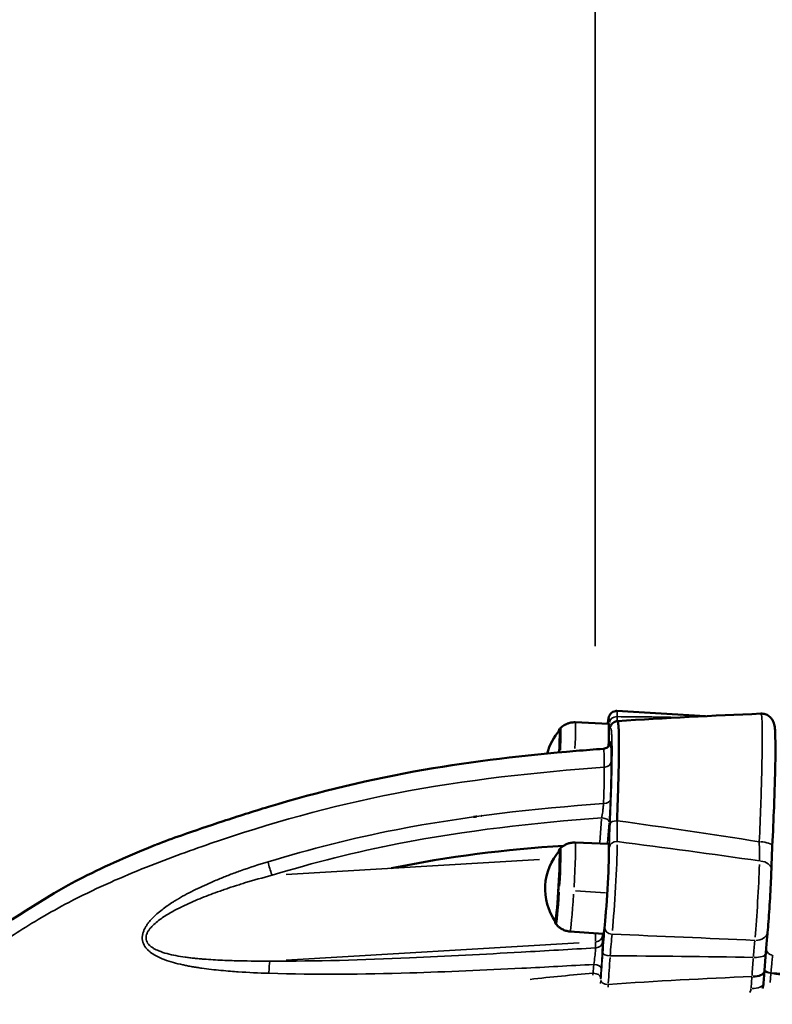
# Model space of a CAD drawing. Units: inches. Extents: x -8043 to 22847, y -3420 to 20715.
# Drawn here: x -2322 to -2022, y -628 to -235 of the extents above; entities that cross this region are included whole.
import ezdxf

# ---------------------------------------------------------------- set-up
doc = ezdxf.new("R2010")
doc.units = ezdxf.units.IN
doc.header["$MEASUREMENT"] = 0
for name, color, linetype, lineweight in [('Dimension (ANSI)', 7, 'Continuous', 25), ('MD_Visible', 7, 'Continuous', 50), ('MD_Visible Narrow', 7, 'Continuous', 35)]:
    doc.layers.add(name, color=color, linetype=linetype, lineweight=lineweight)
doc.styles.add('Note Text (ANSI)', font='tahoma.ttf')
doc.dimstyles.new('Default - mm (ANSI)', dxfattribs={"dimscale": 50, "dimtxt": 3.048, "dimasz": 2.5, "dimexe": 3.175, "dimexo": 1.6002, "dimgap": 0.8, "dimtad": 0, "dimtoh": 1, "dimrnd": 1e-08, "dimzin": 4, "dimdsep": 46, "dimtxsty": 'Note Text (ANSI)', "dimcen": 0.09, "dimdle": 10, "dimclrd": 256, "dimclre": 256, "dimclrt": 256, "dimadec": 1, "dimazin": 1, "dimtfac": 1, "dimtofl": 0, "dimtmove": 0, "dimatfit": 3, "dimfxl": 1, "dimtolj": 1, "dimtzin": 4, "dimlwd": -1, "dimlwe": -1, "dimarcsym": 0})

# ---------------------------------------------------------------- blocks, each defined once
blk = doc.blocks.new('CustomObjectsInViewport4_0')
at = {"layer": 'MD_Visible', "extrusion": (0, 1, 0)}
for p, q in [((513.482, 1108.176), (512.088, 1108.257)), ((511.433, 1108.079), (511.959, 1108.057)), ((511.876, 1106.755), (511.876, 1106.755)), ((512.092, 1106.465), (512.092, 1106.465)), ((512.092, 1106.465), (512.092, 1106.465)), ((511.433, 1106.189), (511.959, 1106.168)), ((511.352, 1104.792), (511.876, 1104.753)), ((504.738, 1104.584), (504.738, 1104.584)), ((514.394, 1103.981), (514.408, 1104.169))]:
    blk.add_line(p, q, dxfattribs=at)
at = {"layer": 'MD_Visible', "extrusion": (1.22465e-16, 0, -1)}
for centre, start, end in [((-511.861, 1107.353), 15.1477, 41.8209), ((-511.842, 1107.354), 43.1911, 44.8513), ((-511.861, 1105.464), 324.8273, 41.8209), ((-511.842, 1105.465), 43.1911, 44.8513), ((-511.842, 1105.465), 321.7969, 323.457)]:
    blk.add_arc(centre, 0.9, start, end, dxfattribs=at)
for centre, major_axis, ratio, start_param, end_param in [((512.402, 1119.562), (-17.282, 0), 0.866025, 5.806369, 9.901595), ((511.153, 1107.394), (0.033, 0.576), 0.033458, -0.33013, 1.192159), ((511.918, 1107.35), (0.041, 0.707), 0.033458, -0.000584, 1.044892), ((506.672, 1106.562), (-0.057, 0.188), 0.164981, -0.122529, -0.009171), ((512.402, 1091.511), (-16.929, 0), 0.866025, 1.341273, 1.502763), ((511.153, 1105.505), (0.033, 0.576), 0.033458, -0.33013, 3.471723), ((511.918, 1105.46), (0.041, 0.707), 0.033458, -0.000584, 3.142177)]:
    blk.add_ellipse(centre, major_axis=major_axis, ratio=ratio, start_param=start_param, end_param=end_param, dxfattribs=at)
at = {"layer": 'MD_Visible'}
for centre, major_axis, ratio, start_param, end_param in [((512.402, 1119.267), (16.929, 0), 0.866025, 5.848439, 9.859525), ((512.402, 1092.101), (16.929, 0), 0.866025, 1.719761, 1.722966), ((512.402, 1091.806), (16.929, 0), 0.866025, 1.561163, 1.561228), ((514.212, 1104.184), (0.196, -0.015), 0.498879, 6.283185, 6.284579), ((514.212, 1104.184), (0.196, -0.015), 0.498879, 4.827613, 6.206576)]:
    blk.add_ellipse(centre, major_axis=major_axis, ratio=ratio, start_param=start_param, end_param=end_param, dxfattribs=at)
at = {"layer": 'MD_Visible', "extrusion": (1.22465e-16, -1.54074e-33, -1)}
blk.add_ellipse((511.918, 1107.35), major_axis=(0.041, 0.707), ratio=0.033458, start_param=1.051842, end_param=1.051852, dxfattribs=at)
at = {"layer": 'MD_Visible', "extrusion": (1.22465e-16, 1.2326e-32, -1)}
blk.add_ellipse((506.672, 1106.562), major_axis=(-0.057, 0.188), ratio=0.164981, start_param=-0.002873, end_param=-0.000831, dxfattribs=at)
at = {"layer": 'MD_Visible', "extrusion": (1.22465e-16, -7.17465e-43, -1)}
blk.add_ellipse((512.402, 1091.806), major_axis=(-16.929, 0), ratio=0.866025, start_param=1.580364, end_param=1.580429, dxfattribs=at)
at = {"layer": 'MD_Visible'}
for points, knots in [([(511.946, 1108.058), (511.95, 1108.086), (511.953, 1108.109), (511.958, 1108.141), (511.96, 1108.152), (511.966, 1108.172), (511.968, 1108.179), (511.98, 1108.2), (511.984, 1108.208), (512.001, 1108.226), (512.011, 1108.235), (512.038, 1108.249), (512.052, 1108.255), (512.075, 1108.257), (512.082, 1108.257), (512.088, 1108.257)], [1.0748271, 1.0748271, 1.0748271, 1.0748271, 1.2901822, 1.2901822, 1.4304893, 1.4304893, 1.5006428, 1.5006428, 1.5306324, 1.5306324, 1.5507422, 1.5507422, 1.5651313, 1.5651313, 1.5707963, 1.5707963, 1.5707963, 1.5707963]), ([(514.351, 1108.216), (514.374, 1108.217), (514.398, 1108.214), (514.441, 1108.201), (514.461, 1108.19), (514.495, 1108.165), (514.51, 1108.15), (514.53, 1108.124), (514.537, 1108.112), (514.548, 1108.088), (514.552, 1108.077), (514.56, 1108.052), (514.563, 1108.04), (514.571, 1107.996), (514.573, 1107.966), (514.581, 1107.817), (514.582, 1107.643), (514.574, 1107.225), (514.567, 1106.997), (514.551, 1106.558), (514.542, 1106.351), (514.531, 1106.139)], [0, 0, 0, 0, 0.190022, 0.190022, 0.37701, 0.37701, 0.566388, 0.566388, 0.734554, 0.734554, 0.945881, 0.945881, 1.278495, 1.278495, 2.232155, 2.232155, 4.941079, 4.941079, 7.143284, 7.143284, 8.825322, 8.825322, 8.825322, 8.825322]), ([(511.204, 1107.989), (511.211, 1107.996), (511.219, 1108.004), (511.239, 1108.019), (511.25, 1108.027), (511.276, 1108.043), (511.292, 1108.051), (511.326, 1108.065), (511.346, 1108.071), (511.388, 1108.078), (511.411, 1108.08), (511.433, 1108.079)], [1.53303302, 1.53303302, 1.53303302, 1.53303302, 1.54046881, 1.54046881, 1.54790461, 1.54790461, 1.5553404, 1.5553404, 1.56277619, 1.56277619, 1.57021199, 1.57021199, 1.57021199, 1.57021199]), ([(511.993, 1108.024), (511.998, 1108.033), (512.004, 1108.045), (512.024, 1108.067), (512.034, 1108.076), (512.06, 1108.09), (512.077, 1108.096), (512.096, 1108.098), (512.097, 1108.098), (512.099, 1108.098)], [0, 0, 0, 0, 0.2868486, 0.2868486, 0.4480336, 0.4480336, 0.6131077, 0.6131077, 0.6275171, 0.6275171, 0.6275171, 0.6275171]), ([(512.092, 1106.532), (512.097, 1106.674), (512.102, 1106.81), (512.106, 1106.938), (512.11, 1107.067), (512.114, 1107.187), (512.116, 1107.298), (512.118, 1107.394), (512.12, 1107.482), (512.121, 1107.563), (512.121, 1107.576), (512.121, 1107.589), (512.121, 1107.601), (512.122, 1107.692), (512.122, 1107.771), (512.121, 1107.838), (512.121, 1107.872), (512.12, 1107.902), (512.119, 1107.93), (512.118, 1107.957), (512.117, 1107.981), (512.116, 1108.002), (512.115, 1108.02), (512.114, 1108.035), (512.112, 1108.049), (512.111, 1108.065), (512.109, 1108.078), (512.106, 1108.086), (512.104, 1108.095), (512.102, 1108.098), (512.099, 1108.098)], [-8.018284, -8.018284, -8.018284, -8.018284, -6.872815, -6.872815, -6.872815, -5.727346, -5.727346, -5.727346, -4.737992, -4.737992, -4.737992, -4.581877, -4.581877, -4.581877, -3.436408, -3.436408, -3.436408, -2.863673, -2.863673, -2.863673, -2.290938, -2.290938, -2.290938, -1.789806, -1.789806, -1.789806, -1.145469, -1.145469, -1.145469, -0.511167, -0.511167, -0.511167, -0.511167]), ([(511.878, 1107.663), (511.89, 1107.664), (511.902, 1107.667), (511.924, 1107.676), (511.935, 1107.682), (511.949, 1107.694), (511.954, 1107.698), (511.962, 1107.707), (511.965, 1107.712), (511.97, 1107.72), (511.972, 1107.724), (511.976, 1107.73), (511.977, 1107.733), (511.979, 1107.739), (511.98, 1107.742), (511.981, 1107.746), (511.982, 1107.747), (511.982, 1107.749), (511.982, 1107.749), (511.982, 1107.749)], [0, 0, 0, 0, 0.0922452, 0.0922452, 0.186942, 0.186942, 0.2348355, 0.2348355, 0.2779564, 0.2779564, 0.3150265, 0.3150265, 0.3425692, 0.3425692, 0.3827924, 0.3827924, 0.4170562, 0.4170562, 0.4571549, 0.4571549, 0.4571549, 0.4571549]), ([(506.614, 1106.75), (507.41, 1106.991), (508.227, 1107.188), (509.845, 1107.469), (510.647, 1107.562), (511.593, 1107.642), (511.735, 1107.653), (511.878, 1107.663)], [0, 0, 0, 0, 6.423693, 6.423693, 12.575579, 12.575579, 13.664565, 13.664565, 13.664565, 13.664565]), ([(504.858, 1106.159), (504.978, 1106.206), (505.112, 1106.255), (505.459, 1106.377), (505.68, 1106.452), (506.137, 1106.602), (506.374, 1106.678), (506.614, 1106.75)], [0, 0, 0, 0, 1.18516, 1.18516, 3.029899, 3.029899, 4.964149, 4.964149, 4.964149, 4.964149]), ([(511.204, 1106.099), (511.211, 1106.106), (511.219, 1106.114), (511.239, 1106.129), (511.25, 1106.138), (511.276, 1106.153), (511.292, 1106.161), (511.326, 1106.175), (511.346, 1106.181), (511.388, 1106.188), (511.411, 1106.19), (511.433, 1106.189)], [1.53303302, 1.53303302, 1.53303302, 1.53303302, 1.54046881, 1.54046881, 1.54790461, 1.54790461, 1.5553404, 1.5553404, 1.56277619, 1.56277619, 1.57021199, 1.57021199, 1.57021199, 1.57021199]), ([(495.602, 1096.873), (495.692, 1097.099), (495.788, 1097.348), (496.033, 1097.906), (496.189, 1098.216), (496.661, 1099.083), (496.997, 1099.625), (497.77, 1100.74), (498.269, 1101.29), (498.987, 1102.118), (499.296, 1102.47), (499.904, 1103.044), (500.191, 1103.287), (500.968, 1103.89), (501.478, 1104.226), (502.518, 1104.936), (503.086, 1105.328), (504.069, 1105.829), (504.453, 1105.998), (504.842, 1106.152)], [0, 0, 0, 0, 2.180525, 2.180525, 5.03138, 5.03138, 10.361646, 10.361646, 16.135737, 16.135737, 19.765606, 19.765606, 22.762443, 22.762443, 27.572164, 27.572164, 32.920933, 32.920933, 36.163572, 36.163572, 36.163572, 36.163572]), ([(514.531, 1106.139), (514.526, 1106.037), (514.522, 1105.938), (514.518, 1105.823), (514.517, 1105.797), (514.516, 1105.771)], [0, 0, 0, 0, 0.80903, 0.80903, 1.060109, 1.060109, 1.060109, 1.060109]), ([(514.516, 1105.77), (514.514, 1105.713), (514.512, 1105.65), (514.506, 1105.515), (514.502, 1105.443), (514.494, 1105.298), (514.49, 1105.225), (514.481, 1105.083), (514.476, 1105.014), (514.466, 1104.887), (514.461, 1104.829), (514.456, 1104.779)], [2.455852, 2.455852, 2.455852, 2.455852, 2.75724, 2.75724, 3.058628, 3.058628, 3.360016, 3.360016, 3.661404, 3.661404, 3.962792, 3.962792, 3.962792, 3.962792]), ([(511.352, 1104.792), (511.33, 1104.794), (511.307, 1104.798), (511.266, 1104.811), (511.248, 1104.819), (511.215, 1104.836), (511.201, 1104.846), (511.176, 1104.865), (511.166, 1104.874), (511.148, 1104.892), (511.141, 1104.9), (511.135, 1104.908)], [4.71297332, 4.71297332, 4.71297332, 4.71297332, 4.72040911, 4.72040911, 4.72784491, 4.72784491, 4.7352807, 4.7352807, 4.7427165, 4.7427165, 4.75015229, 4.75015229, 4.75015229, 4.75015229]), ([(514.456, 1104.778), (514.45, 1104.711), (514.443, 1104.632), (514.434, 1104.514), (514.432, 1104.481), (514.429, 1104.448)], [0.003814, 0.003814, 0.003814, 0.003814, 0.759017, 0.759017, 1.039697, 1.039697, 1.039697, 1.039697])]:
    blk.add_open_spline(points, degree=3, knots=knots, dxfattribs=at)
for points in [[(512.099, 1108.098), (512.849, 1108.149), (513.6, 1108.182), (514.352, 1108.216)], [(512.099, 1108.098), (512.099, 1108.098), (512.099, 1108.098), (512.099, 1108.098)], [(511.187, 1106.746), (511.187, 1106.746), (511.187, 1106.746), (511.187, 1106.746)], [(509.964, 1106.61), (509.966, 1106.611), (509.967, 1106.611), (509.969, 1106.611)], [(514.429, 1104.447), (514.422, 1104.352), (514.415, 1104.259), (514.408, 1104.169)], [(514.394, 1103.98), (514.391, 1103.951), (514.385, 1103.922), (514.376, 1103.895)]]:
    blk.add_open_spline(points, degree=3, dxfattribs=at)
at = {"layer": 'MD_Visible Narrow', "extrusion": (0, 1, 0)}
for p, q in [((511.747, 1131.047), (511.747, 1109.276)), ((511.849, 1106.558), (511.821, 1106.194)), ((511.943, 1106.186), (511.967, 1106.495)), ((510.875, 1105.925), (506.893, 1105.689)), ((511.911, 1105.401), (511.439, 1105.429)), ((511.864, 1104.634), (511.864, 1104.721)), ((513.238, 1104.698), (513.238, 1104.698)), ((513.36, 1104.693), (513.36, 1104.693)), ((506.894, 1104.343), (511.498, 1104.615)), ((511.754, 1104.626), (511.754, 1104.539)), ((511.715, 1104.135), (511.713, 1104.107)), ((511.831, 1104.052), (511.833, 1104.07)), ((511.835, 1104.022), (511.832, 1103.975)), ((514.211, 1104.076), (514.198, 1103.907)), ((514.395, 1104.137), (514.395, 1104.137)), ((514.498, 1103.993), (514.509, 1104.129)), ((511.95, 1103.919), (511.953, 1103.956))]:
    blk.add_line(p, q, dxfattribs=at)
at = {"layer": 'MD_Visible Narrow'}
for centre, major_axis, ratio, start_param, end_param in [((512.402, 1119.267), (15.945, 0), 0.866025, 6.194554, 9.51341), ((512.035, 1107.343), (0.053, 0.914), 0.033458, -0.420028, -0.022107), ((512.014, 1108.618), (0.035, 0.642), 0.040341, 2.632845, 3.206004), ((511.871, 1107.777), (0.117, 0.019), 0.988393, 4.702273, 5.989609), ((511.882, 1107.474), (0.118, 0), 0.866025, 4.866428, 6.145178), ((511.871, 1106.876), (0.118, -0.004), 0.624048, 4.881499, 6.168835), ((513.34, 1105.411), (0.114, 1.965), 0.033458, -1.077858, -1.077813), ((512.035, 1105.453), (0.053, 0.914), 0.033458, 3.927119, 5.587804), ((513.34, 1105.411), (0.114, 1.965), 0.033458, -1.25031, -1.250301), ((511.861, 1105.464), (0.899, -0.031), 0.584094, 3.102422, 3.139531), ((511.842, 1105.465), (-0.898, 0.055), 0.08376, 0.731511, 0.757554), ((512.017, 1104.84), (0.118, -0.012), 0.768732, 3.27247, 4.686186), ((511.804, 1105.488), (-0.044, -0.989), 0.025353, 5.54935, 5.751967), ((511.746, 1104.732), (0.118, 0), 0.866025, 4.852371, 6.144438), ((514.242, 1104.226), (0.044, 0.61), 0.036544, 0.822881, 1.28437), ((514.26, 1104.797), (0.196, -0.018), 0.731554, 4.837568, 6.2071), ((511.746, 1104.636), (0.118, 0), 0.866025, 4.852371, 6.144438), ((511.985, 1104.449), (0.118, -0.008), 0.336788, 3.254309, 4.643454), ((511.962, 1104.764), (0.111, 1.881), 0.022712, 4.283985, 4.511543), ((514.233, 1104.462), (0.196, -0.014), 0.390184, 4.811664, 6.206307), ((511.833, 1105.327), (0.146, 2.509), 0.033458, 4.193054, 4.252196), ((514.51, 1104.199), (0.11, -0.008), 0.496527, 3.657192, 4.693857), ((511.953, 1104.018), (0.118, -0.009), 0.498879, 3.258747, 4.672464), ((514.509, 1104.731), (-0.113, -1.561), 0.029753, 1.18249, 1.187463), ((514.198, 1103.996), (0.196, -0.015), 0.498879, 4.827613, 6.206576)]:
    blk.add_ellipse(centre, major_axis=major_axis, ratio=ratio, start_param=start_param, end_param=end_param, dxfattribs=at)
at = {"layer": 'MD_Visible Narrow', "extrusion": (1.22465e-16, 0, -1)}
for centre, major_axis, ratio, start_param, end_param in [((511.393, 1107.38), (0.041, 0.698), 0.033458, 0.059784, 1.146418), ((512.089, 1108.062), (-0.118, -0.001), 0.90333, 0.156619, 1.570328), ((511.17, 1107.393), (0.035, 0.596), 0.033458, 0.024151, 1.138613), ((511.393, 1107.38), (0.041, 0.698), 0.033458, 2.656998, 2.657365), ((511.851, 1106.519), (-0.118, 0.009), 0.498879, 1.610722, 3.024438), ((513.222, 1105.418), (0.107, 1.847), 0.033458, 1.036228, 1.036291), ((514.283, 1105.356), (0.114, 1.965), 0.033458, 1.1268, 1.126816), ((506.672, 1105.775), (-0.057, 0.188), 0.164981, 4.273412, 5.353965), ((514.274, 1105.323), (0.053, 0.914), 0.033458, 0.960403, 2.316649), ((511.393, 1105.491), (0.041, 0.698), 0.033458, 1.729076, 3.067803), ((511.843, 1104.795), (0.117, 1.801), 0.025936, 1.771273, 1.99871), ((514.283, 1105.356), (0.114, 1.965), 0.033458, 2.086152, 2.086171), ((511.726, 1104.223), (-0.118, 0.009), 0.440918, 1.622175, 3.0263)]:
    blk.add_ellipse(centre, major_axis=major_axis, ratio=ratio, start_param=start_param, end_param=end_param, dxfattribs=at)
at = {"layer": 'MD_Visible Narrow', "extrusion": (1.22465e-16, 1.54074e-33, -1)}
for centre, major_axis, ratio, start_param, end_param in [((511.918, 1107.35), (0.046, 0.796), 0.033458, -0.43046, 0.396217), ((511.393, 1105.491), (0.041, 0.698), 0.033458, 0.08218, 1.571938), ((514.217, 1104.849), (0.106, 1.849), 0.022818, 1.831633, 1.986404)]:
    blk.add_ellipse(centre, major_axis=major_axis, ratio=ratio, start_param=start_param, end_param=end_param, dxfattribs=at)
at = {"layer": 'MD_Visible Narrow', "extrusion": (1.22465e-16, 6.16298e-33, -1)}
blk.add_ellipse((512.1, 1107.972), major_axis=(-0.106, 0.051), ratio=0.996193, start_param=-0.374308, end_param=-0.021125, dxfattribs=at)
at = {"layer": 'MD_Visible Narrow', "extrusion": (1.22465e-16, -1.54074e-33, -1)}
for centre, major_axis, ratio, start_param, end_param in [((511.393, 1107.38), (0.041, 0.698), 0.033458, 1.210234, 1.210249), ((511.17, 1105.504), (0.035, 0.596), 0.033458, 0.04686, 1.570079), ((511.918, 1105.46), (0.046, 0.796), 0.033458, 0.695372, 2.356065), ((514.471, 1105.298), (0.046, 0.794), 0.033458, 0.654394, 2.644889), ((511.17, 1105.504), (0.035, 0.596), 0.033458, 1.730935, 3.103123), ((511.922, 1105.481), (0.051, 0.871), 0.033304, -2.61985, -2.564444), ((511.712, 1105.336), (0.154, 2.394), 0.038601, 2.030849, 2.089913), ((514.509, 1104.191), (-0.11, 0.009), 0.499911, 4.731314, 5.767501), ((511.715, 1104.078), (-0.118, 0.009), 0.498879, 1.610721, 3.024438)]:
    blk.add_ellipse(centre, major_axis=major_axis, ratio=ratio, start_param=start_param, end_param=end_param, dxfattribs=at)
at = {"layer": 'MD_Visible Narrow', "extrusion": (1.22465e-16, 7.70372e-34, -1)}
for centre, major_axis, ratio, start_param, end_param in [((512.1, 1106.481), (-0.118, 0.005), 0.430139, 0.109615, 1.415417), ((514.335, 1106.149), (-0.197, 0.01), 0.269319, 1.601417, 3.061139)]:
    blk.add_ellipse(centre, major_axis=major_axis, ratio=ratio, start_param=start_param, end_param=end_param, dxfattribs=at)
at = {"layer": 'MD_Visible Narrow', "extrusion": (1.22465e-16, -5.77779e-34, -1)}
blk.add_ellipse((512.089, 1106.108), major_axis=(-0.118, 0.001), ratio=0.823114, start_param=0.137491, end_param=1.5512, dxfattribs=at)
at = {"layer": 'MD_Visible Narrow', "extrusion": (1.22465e-16, -3.08149e-33, -1)}
for centre, major_axis, ratio, start_param, end_param in [((513.222, 1105.418), (0.107, 1.847), 0.033458, 1.223556, 1.22357), ((514.543, 1104.525), (-0.108, 0.02), 0.964183, 4.655128, 5.901082)]:
    blk.add_ellipse(centre, major_axis=major_axis, ratio=ratio, start_param=start_param, end_param=end_param, dxfattribs=at)
at = {"layer": 'MD_Visible Narrow', "extrusion": (1.22465e-16, -7.70372e-34, -1)}
blk.add_ellipse((514.319, 1105.776), major_axis=(-0.197, 0.006), ratio=0.632892, start_param=1.690402, end_param=3.065214, dxfattribs=at)
at = {"layer": 'MD_Visible Narrow', "extrusion": (1.22465e-16, 9.62965e-35, -1)}
blk.add_ellipse((506.652, 1104.158), major_axis=(0.001, 0.197), ratio=0.146588, start_param=4.654923, end_param=5.696752, dxfattribs=at)
at = {"layer": 'MD_Visible Narrow', "extrusion": (1.22465e-16, 1.43493e-42, -1)}
blk.add_ellipse((512.402, 1091.216), major_axis=(-15.354, 0), ratio=0.866025, start_param=1.333452, end_param=1.333482, dxfattribs=at)
at = {"layer": 'MD_Visible Narrow'}
for points, knots in [([(514.352, 1108.216), (514.354, 1108.216), (514.359, 1108.209), (514.367, 1108.157), (514.372, 1108.05), (514.373, 1107.92), (514.373, 1107.848), (514.373, 1107.768), (514.372, 1107.681), (514.371, 1107.587), (514.369, 1107.487), (514.368, 1107.407), (514.367, 1107.351), (514.366, 1107.323), (514.365, 1107.3), (514.365, 1107.283), (514.365, 1107.275), (514.365, 1107.27), (514.361, 1107.115), (514.35, 1106.778), (514.335, 1106.397), (514.327, 1106.202)], [-8.403336, -8.403336, -8.403336, -8.403336, -7.867803, -7.152548, -5.722038, -5.364411, -5.006783, -4.649156, -4.291529, -3.933901, -3.576274, -3.218646, -3.12924, -3.039833, -2.950426, -2.905723, -2.883371, -2.872195, -2.861019, -1.43051, 0, 0, 0, 0]), ([(511.982, 1107.979), (511.987, 1107.991), (511.998, 1107.989), (512.006, 1107.921), (512.01, 1107.829), (512.013, 1107.713), (512.013, 1107.521), (512.008, 1107.23), (511.997, 1106.884), (511.987, 1106.623), (511.982, 1106.488)], [0, 0, 0, 0, 1.145469, 2.290938, 2.863673, 3.436408, 4.581877, 5.727346, 6.872815, 8.018284, 8.018284, 8.018284, 8.018284]), ([(511.988, 1107.77), (511.987, 1107.779), (511.985, 1107.772), (511.981, 1107.748), (511.981, 1107.745)], [-0.9631748, -0.9631748, -0.9631748, -0.9631748, -0.5503856, -0.4963468, -0.4963468, -0.4963468, -0.4963468]), ([(506.611, 1106.748), (507.27, 1106.947), (507.942, 1107.118), (509.696, 1107.46), (510.79, 1107.582), (511.88, 1107.661)], [-13.835281, -13.835281, -13.835281, -13.835281, -8.567138, -8.567138, -0.2753, -0.2753, -0.2753, -0.2753]), ([(511.892, 1107.372), (510.837, 1107.296), (509.736, 1107.18), (507.59, 1106.763), (506.623, 1106.49), (505.36, 1106.055), (504.641, 1105.796), (503.869, 1105.453), (503.173, 1105.09), (502.636, 1104.767), (502.219, 1104.48), (501.683, 1104.105), (501.26, 1103.832), (500.373, 1103.196), (499.946, 1102.859), (499.346, 1102.296), (499.022, 1101.96), (498.774, 1101.674), (498.451, 1101.296), (498.174, 1101.001), (497.578, 1100.29), (497.339, 1099.953), (496.927, 1099.335), (496.727, 1099.019), (496.348, 1098.371), (496.165, 1098.036), (495.829, 1097.337), (495.705, 1097.026), (495.6, 1096.757)], [6.470841, 6.470841, 6.470841, 6.470841, 13.82787, 13.82787, 20.42029, 20.42029, 22.86416, 25.30803, 25.30803, 27.222449, 29.136868, 29.136868, 32.816542, 32.816542, 36.146707, 36.146707, 37.658329, 39.16995, 39.16995, 42.138115, 42.138115, 44.955915, 44.955915, 47.687215, 47.687215, 50.344281, 50.344281, 52.929794, 52.929794, 52.929794, 52.929794]), ([(511.88, 1106.802), (510.79, 1106.723), (509.697, 1106.602), (507.942, 1106.259), (507.27, 1106.088), (506.611, 1105.889)], [-13.559981, -13.559981, -13.559981, -13.559981, -5.268143, -5.268143, 0, 0, 0, 0]), ([(511.88, 1106.802), (511.878, 1106.785), (511.877, 1106.764), (511.874, 1106.743), (511.873, 1106.732), (511.872, 1106.721), (511.87, 1106.71), (511.869, 1106.699), (511.868, 1106.687), (511.866, 1106.675), (511.861, 1106.641), (511.856, 1106.607), (511.851, 1106.578)], [0, 0, 0, 0, 0.2752178, 0.2752178, 0.2752178, 0.4108197, 0.4108197, 0.4108197, 0.5504355, 0.5504355, 0.5504355, 0.9632621, 0.9632621, 0.9632621, 0.9632621]), ([(511.969, 1106.512), (511.972, 1106.559), (511.978, 1106.649), (511.985, 1106.776), (511.988, 1106.841), (511.988, 1106.869)], [-0.9632621, -0.9632621, -0.9632621, -0.9632621, -0.5504355, -0.2752178, 0, 0, 0, 0]), ([(504.858, 1106.159), (504.885, 1106.169), (504.912, 1106.18), (504.94, 1106.19), (504.981, 1106.206), (505.023, 1106.221), (505.066, 1106.237), (505.109, 1106.253), (505.154, 1106.269), (505.198, 1106.284), (505.243, 1106.3), (505.288, 1106.316), (505.334, 1106.332), (505.38, 1106.348), (505.426, 1106.364), (505.472, 1106.379), (505.518, 1106.395), (505.564, 1106.411), (505.61, 1106.426), (505.633, 1106.434), (505.656, 1106.442), (505.679, 1106.45), (505.703, 1106.457), (505.726, 1106.465), (505.749, 1106.473), (505.88, 1106.517), (506.013, 1106.56), (506.147, 1106.603), (506.157, 1106.606), (506.167, 1106.609), (506.176, 1106.612), (506.32, 1106.658), (506.465, 1106.703), (506.611, 1106.748)], [-4.918529, -4.918529, -4.918529, -4.918529, -4.653931, -4.653931, -4.653931, -4.267202, -4.267202, -4.267202, -3.880474, -3.880474, -3.880474, -3.493746, -3.493746, -3.493746, -3.107018, -3.107018, -3.107018, -2.720289, -2.720289, -2.720289, -2.526925, -2.526925, -2.526925, -2.334024, -2.334024, -2.334024, -1.245211, -1.245211, -1.245211, -1.166781, -1.166781, -1.166781, 0, 0, 0, 0]), ([(506.672, 1105.676), (507.324, 1105.874), (507.99, 1106.043), (509.711, 1106.379), (510.781, 1106.499), (511.851, 1106.578)], [0, 0, 0, 0, 5.268143, 5.268143, 13.446754, 13.446754, 13.446754, 13.446754]), ([(504.842, 1106.152), (504.845, 1106.154), (504.848, 1106.155), (504.851, 1106.156), (504.853, 1106.157), (504.856, 1106.158), (504.858, 1106.159)], [-4.97327006, -4.97327006, -4.97327006, -4.97327006, -4.94397692, -4.94397692, -4.94397692, -4.91852928, -4.91852928, -4.91852928, -4.91852928]), ([(506.611, 1105.889), (506.465, 1105.845), (506.32, 1105.798), (506.176, 1105.746), (506.148, 1105.736), (506.119, 1105.725), (506.09, 1105.715), (506.033, 1105.694), (505.976, 1105.672), (505.919, 1105.649), (505.89, 1105.638), (505.862, 1105.626), (505.834, 1105.615), (505.805, 1105.603), (505.777, 1105.591), (505.749, 1105.579), (505.656, 1105.539), (505.563, 1105.497), (505.471, 1105.452), (505.38, 1105.407), (505.289, 1105.359), (505.2, 1105.307), (505.197, 1105.304), (505.193, 1105.302), (505.189, 1105.3), (505.186, 1105.298), (505.182, 1105.296), (505.178, 1105.293), (505.171, 1105.289), (505.163, 1105.285), (505.156, 1105.28), (505.141, 1105.271), (505.127, 1105.262), (505.112, 1105.253), (505.085, 1105.236), (505.059, 1105.218), (505.033, 1105.2), (505.03, 1105.199), (505.028, 1105.197), (505.026, 1105.196), (504.998, 1105.176), (504.97, 1105.156), (504.943, 1105.134), (504.915, 1105.113), (504.889, 1105.091), (504.862, 1105.068), (504.836, 1105.045), (504.811, 1105.021), (504.787, 1104.996), (504.768, 1104.976), (504.75, 1104.955), (504.733, 1104.933), (504.728, 1104.927), (504.724, 1104.922), (504.719, 1104.916), (504.709, 1104.901), (504.699, 1104.887), (504.69, 1104.872), (504.681, 1104.857), (504.673, 1104.842), (504.665, 1104.826), (504.658, 1104.81), (504.651, 1104.794), (504.646, 1104.777), (504.641, 1104.761), (504.637, 1104.744), (504.635, 1104.727), (504.633, 1104.71), (504.632, 1104.692), (504.633, 1104.675), (504.635, 1104.658), (504.638, 1104.642), (504.642, 1104.626), (504.652, 1104.593), (504.668, 1104.564), (504.688, 1104.538), (504.699, 1104.524), (504.71, 1104.512), (504.722, 1104.501), (504.734, 1104.489), (504.746, 1104.478), (504.759, 1104.468), (504.785, 1104.448), (504.813, 1104.43), (504.842, 1104.414), (504.845, 1104.412), (504.849, 1104.41), (504.852, 1104.409), (504.893, 1104.387), (504.935, 1104.368), (504.978, 1104.352), (505.025, 1104.334), (505.073, 1104.319), (505.121, 1104.305), (505.169, 1104.291), (505.218, 1104.279), (505.268, 1104.269), (505.272, 1104.268), (505.276, 1104.267), (505.279, 1104.266), (505.3, 1104.262), (505.321, 1104.257), (505.342, 1104.253), (505.367, 1104.248), (505.392, 1104.244), (505.417, 1104.239), (505.442, 1104.235), (505.467, 1104.231), (505.492, 1104.227), (505.504, 1104.225), (505.517, 1104.223), (505.529, 1104.221), (505.542, 1104.219), (505.555, 1104.218), (505.567, 1104.216), (505.617, 1104.209), (505.667, 1104.202), (505.718, 1104.196), (505.768, 1104.191), (505.818, 1104.185), (505.869, 1104.181), (505.919, 1104.176), (505.97, 1104.171), (506.02, 1104.167), (506.06, 1104.164), (506.101, 1104.161), (506.141, 1104.159), (506.301, 1104.148), (506.462, 1104.14), (506.623, 1104.135)], [-11.606357, -11.606357, -11.606357, -11.606357, -10.439591, -10.439591, -10.439591, -10.206238, -10.206238, -10.206238, -9.739531, -9.739531, -9.739531, -9.506178, -9.506178, -9.506178, -9.272825, -9.272825, -9.272825, -8.498575, -8.498575, -8.498575, -7.724326, -7.724326, -7.724326, -7.692065, -7.692065, -7.692065, -7.659805, -7.659805, -7.659805, -7.595284, -7.595284, -7.595284, -7.466242, -7.466242, -7.466242, -7.22788, -7.22788, -7.22788, -7.208159, -7.208159, -7.208159, -6.950076, -6.950076, -6.950076, -6.691993, -6.691993, -6.691993, -6.433909, -6.433909, -6.433909, -6.230876, -6.230876, -6.230876, -6.175826, -6.175826, -6.175826, -6.046784, -6.046784, -6.046784, -5.917743, -5.917743, -5.917743, -5.788701, -5.788701, -5.788701, -5.65966, -5.65966, -5.65966, -5.530618, -5.530618, -5.530618, -5.401576, -5.401576, -5.401576, -5.143493, -5.143493, -5.143493, -5.014451, -5.014451, -5.014451, -4.88541, -4.88541, -4.88541, -4.627327, -4.627327, -4.627327, -4.598473, -4.598473, -4.598473, -4.240202, -4.240202, -4.240202, -3.853077, -3.853077, -3.853077, -3.465952, -3.465952, -3.465952, -3.435492, -3.435492, -3.435492, -3.27239, -3.27239, -3.27239, -3.078827, -3.078827, -3.078827, -2.885265, -2.885265, -2.885265, -2.788483, -2.788483, -2.788483, -2.691702, -2.691702, -2.691702, -2.304577, -2.304577, -2.304577, -1.917452, -1.917452, -1.917452, -1.530484, -1.530484, -1.530484, -1.224262, -1.224262, -1.224262, -0.000052, -0.000052, -0.000052, -0.000052]), ([(506.638, 1104.328), (506.48, 1104.327), (506.281, 1104.328), (506.084, 1104.333), (505.994, 1104.336), (505.895, 1104.34), (505.746, 1104.347), (505.635, 1104.355), (505.561, 1104.361), (505.512, 1104.365), (505.451, 1104.371), (505.377, 1104.38), (505.281, 1104.392), (505.161, 1104.412), (505.022, 1104.442), (504.903, 1104.48), (504.822, 1104.519), (504.774, 1104.551), (504.731, 1104.587), (504.701, 1104.632), (504.691, 1104.683), (504.694, 1104.723), (504.706, 1104.762), (504.727, 1104.801), (504.753, 1104.837), (504.792, 1104.883), (504.85, 1104.936), (504.927, 1104.994), (505.007, 1105.047), (505.091, 1105.097), (505.163, 1105.135), (505.214, 1105.162), (505.24, 1105.174), (505.254, 1105.182), (505.35, 1105.228), (505.535, 1105.309), (505.72, 1105.38), (505.842, 1105.423), (505.898, 1105.443), (506.011, 1105.482), (506.125, 1105.519), (506.353, 1105.59), (506.527, 1105.638), (506.672, 1105.676)], [0, 0, 0, 0, 1.224262, 1.530328, 1.530328, 1.917452, 2.304577, 2.691702, 2.788483, 2.885265, 3.078827, 3.27239, 3.465952, 3.853077, 4.240202, 4.627327, 4.88541, 5.014451, 5.143493, 5.401576, 5.530618, 5.65966, 5.788701, 5.917743, 6.046784, 6.175826, 6.433909, 6.691993, 6.950076, 7.208159, 7.466242, 7.595284, 7.659805, 7.692065, 7.724326, 8.498575, 9.272825, 9.272825, 9.506178, 9.739531, 10.206238, 10.439591, 11.606357, 11.606357, 11.606357, 11.606357]), ([(511.844, 1104.216), (511.848, 1104.277), (511.856, 1104.395), (511.862, 1104.544), (511.864, 1104.607), (511.864, 1104.63)], [-1.201461, -1.201461, -1.201461, -1.201461, -0.686549, -0.343274, 0, 0, 0, 0]), ([(511.754, 1104.534), (511.365, 1104.512), (510.391, 1104.456), (509.418, 1104.403), (508.099, 1104.346), (507.366, 1104.323), (506.638, 1104.328)], [0.413838, 0.413838, 0.413838, 0.413838, 3.387555, 7.848378, 7.848378, 13.45034, 13.45034, 13.45034, 13.45034]), ([(511.754, 1104.534), (511.754, 1104.52), (511.753, 1104.5), (511.751, 1104.477), (511.75, 1104.454), (511.747, 1104.428), (511.744, 1104.4), (511.744, 1104.4), (511.744, 1104.4), (511.744, 1104.399), (511.739, 1104.358), (511.733, 1104.313), (511.727, 1104.275)], [0, 0, 0, 0, 0.343274, 0.343274, 0.343274, 0.684835, 0.684835, 0.684835, 0.686549, 0.686549, 0.686549, 1.201461, 1.201461, 1.201461, 1.201461]), ([(514.51, 1104.144), (514.513, 1104.182), (514.516, 1104.218), (514.519, 1104.25), (514.522, 1104.283), (514.524, 1104.312), (514.527, 1104.337), (514.531, 1104.374), (514.535, 1104.402), (514.538, 1104.419)], [-1.387435, -1.387435, -1.387435, -1.387435, -0.991025, -0.991025, -0.991025, -0.594615, -0.594615, -0.594615, 0, 0, 0, 0]), ([(506.623, 1104.135), (507.36, 1104.111), (508.1, 1104.12), (509.426, 1104.159), (510.389, 1104.202), (511.35, 1104.254), (511.727, 1104.275)], [-13.45034, -13.45034, -13.45034, -13.45034, -7.848378, -7.848378, -3.387555, -0.514031, -0.514031, -0.514031, -0.514031])]:
    blk.add_open_spline(points, degree=3, knots=knots, dxfattribs=at)
for points in [[(512.092, 1108.098), (512.093, 1108.11), (512.094, 1108.134), (512.096, 1108.168)], [(513.06, 1108.155), (512.738, 1108.162), (512.417, 1108.167), (512.096, 1108.168)], [(511.979, 1107.732), (511.979, 1107.732), (511.979, 1107.732), (511.979, 1107.732)], [(512, 1107.467), (512, 1107.544), (511.998, 1107.673), (511.992, 1107.748), (511.988, 1107.77)], [(511.878, 1107.663), (511.879, 1107.663), (511.879, 1107.662), (511.88, 1107.661)], [(511.88, 1107.661), (511.884, 1107.639), (511.89, 1107.568), (511.892, 1107.445), (511.892, 1107.372)], [(511.988, 1106.869), (511.992, 1106.989), (511.998, 1107.212), (512, 1107.391), (512, 1107.467)], [(511.892, 1107.372), (511.892, 1107.299), (511.89, 1107.129), (511.884, 1106.916), (511.88, 1106.802)], [(511.982, 1106.488), (511.975, 1106.339), (511.972, 1106.209), (511.971, 1106.115)], [(512.096, 1106.205), (512.092, 1106.287), (512.091, 1106.402), (512.092, 1106.532)], [(514.327, 1106.202), (513.576, 1106.322), (512.829, 1106.431), (512.092, 1106.532)], [(512.096, 1106.205), (512.839, 1106.109), (513.587, 1106.009), (514.332, 1105.901)], [(514.327, 1106.202), (514.327, 1106.093), (514.329, 1105.989), (514.332, 1105.901)], [(511.899, 1104.847), (511.889, 1104.745), (511.878, 1104.607), (511.867, 1104.456)], [(511.983, 1104.409), (511.993, 1104.541), (512.004, 1104.66), (512.014, 1104.749)], [(514.256, 1104.653), (513.509, 1104.687), (512.761, 1104.72), (512.014, 1104.749)], [(511.983, 1104.409), (512.731, 1104.408), (513.481, 1104.397), (514.232, 1104.385)], [(511.715, 1104.137), (511.385, 1104.109), (511.055, 1104.078), (510.725, 1104.04)], [(514.212, 1104.085), (513.463, 1104.051), (512.709, 1104.016), (511.953, 1103.959)], [(515.762, 1103.906), (515.345, 1103.989), (514.927, 1104.064), (514.509, 1104.136)], [(514.51, 1104.144), (514.761, 1104.124), (515.012, 1104.103), (515.263, 1104.082)], [(514.198, 1103.897), (514.196, 1103.875), (514.189, 1103.853), (514.178, 1103.833)]]:
    blk.add_open_spline(points, degree=3, dxfattribs=at)
blk = doc.blocks.new('*D3')
at = {"layer": 'Defpoints', "color": 0, "transparency": 16777216}
for p in [(7813.86, 5695.95), (-7624.86, -3024.18), (7813.86, -3167.82)]:
    blk.add_point(p, dxfattribs=at)
at = {"layer": 'Dimension (ANSI)', "transparency": 16777216}
for p, q in [((-7499.86, 5695.95), (-431.95, 5695.95)), ((7688.86, 5695.95), (620.95, 5695.95))]:
    blk.add_line(p, q, dxfattribs=at)
for points in [[(-7499.86, 5716.78), (-7499.86, 5675.11), (-7624.86, 5695.95)], [(7688.86, 5716.78), (7688.86, 5675.11), (7813.86, 5695.95)]]:
    blk.add_solid(points, dxfattribs=at)
at = {"layer": 'Dimension (ANSI)', "transparency": 16777216, "insert": (94.5, 5695.95), "char_height": 350, "attachment_point": 5, "style": 'Note Text (ANSI)'}
blk.add_mtext('\\A1;1545', dxfattribs=at)
blk = doc.blocks.new('*D4')
at = {"layer": 'Defpoints', "color": 0, "transparency": 16777216}
for p in [(1201.97, 5539.59), (-7812.84, -3394.7), (663.57, -3394.7)]:
    blk.add_point(p, dxfattribs=at)
at = {"layer": 'Dimension (ANSI)', "transparency": 16777216}
for p, q in [((-7812.84, 5414.59), (-7812.84, 1485.36)), ((-7812.84, -3269.7), (-7812.84, 659.53))]:
    blk.add_line(p, q, dxfattribs=at)
for points in [[(-7833.68, 5414.59), (-7792.01, 5414.59), (-7812.84, 5539.59)], [(-7833.68, -3269.7), (-7792.01, -3269.7), (-7812.84, -3394.7)]]:
    blk.add_solid(points, dxfattribs=at)
at = {"layer": 'Dimension (ANSI)', "transparency": 16777216, "insert": (-7812.84, 1072.44), "char_height": 350, "attachment_point": 5, "rotation": 90, "style": 'Note Text (ANSI)'}
blk.add_mtext('\\A1;895', dxfattribs=at)

msp = doc.modelspace()

# ---------------------------------------------------------------- block references
at = {"layer": 'MD_Visible', "xscale": 25.4, "yscale": 25.4, "zscale": 25.4}
msp.add_blockref('CustomObjectsInViewport4_0', (-15091.12, -28660.38), dxfattribs=at)

# ---------------------------------------------------------------- dimensions: what is measured, and where the dimension line sits
at = {"layer": 'Dimension (ANSI)'}
dim = msp.add_linear_dim(base=(7813.86, 5695.95), p1=(-7624.86, -3024.18), p2=(7813.86, -3167.82), dimstyle='Default - mm (ANSI)', override={"dimtxt": 7, "dimtoh": 0, "dimdec": 0, "dimlfac": 0.1, "dimrnd": 5, "dimse1": 1, "dimse2": 1, "dimatfit": 1}, dxfattribs=at)
dim.commit()
dim.dimension.update_dxf_attribs({"geometry": '*D3', "text_midpoint": (94.5, 5695.95)})
dim = msp.add_linear_dim(base=(-7812.84, -3394.7), p1=(1201.97, 5539.59), p2=(663.57, -3394.7), angle=90, dimstyle='Default - mm (ANSI)', override={"dimtxt": 7, "dimtoh": 0, "dimdec": 0, "dimlfac": 0.1, "dimrnd": 5, "dimse1": 1, "dimse2": 1, "dimatfit": 1}, dxfattribs=at)
dim.commit()
dim.dimension.update_dxf_attribs({"geometry": '*D4', "text_midpoint": (-7812.84, 1072.44)})

doc.saveas('drawing.dxf')
